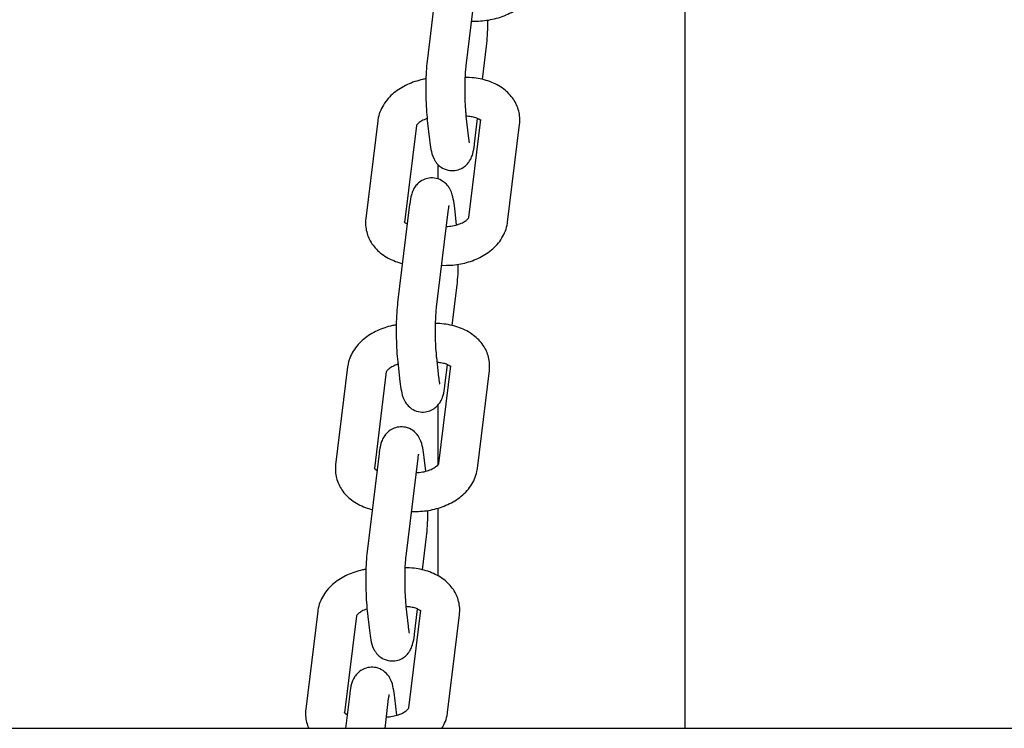
# Model space of a CAD drawing. Units: millimetres. Extents: x 44988.2 to 44998.5, y -12691.1 to -12684.4.
# Drawn here: x 44994.6 to 44994.8, y -12688.5 to -12688.4 of the extents above; entities that cross this region are included whole.
import ezdxf

# ---------------------------------------------------------------- set-up
doc = ezdxf.new("R2010")
doc.units = ezdxf.units.MM

msp = doc.modelspace()

# ---------------------------------------------------------------- linework, layer by layer
for p, q in [((44994.70443, -12688.5385), (44994.70443, -12688.37409)), ((44994.70443, -12688.5385), (44994.70443, -12688.37409)), ((44994.66652, -12688.42043), (44994.66467, -12688.43554)), ((44994.67248, -12688.42116), (44994.67063, -12688.43627)), ((44994.67147, -12688.42938), (44994.67228, -12688.42937)), ((44994.67319, -12688.43837), (44994.67382, -12688.43322)), ((44994.65706, -12688.44474), (44994.65521, -12688.45986)), ((44994.66469, -12688.4447), (44994.66502, -12688.44772)), ((44994.67065, -12688.44404), (44994.67099, -12688.44706)), ((44994.67111, -12688.45966), (44994.67295, -12688.44458)), ((44994.67197, -12688.44833), (44994.67245, -12688.44442)), ((44994.66302, -12688.44547), (44994.66119, -12688.46043)), ((44994.67706, -12688.46042), (44994.67891, -12688.44531)), ((44994.66633, -12688.45151), (44994.66633, -12688.45372)), ((44994.66633, -12688.45151), (44994.66633, -12688.45372)), ((44994.66196, -12688.45769), (44994.66011, -12688.4728)), ((44994.66792, -12688.45842), (44994.66607, -12688.47353)), ((44994.66919, -12688.46083), (44994.66891, -12688.4583)), ((44994.66759, -12688.46106), (44994.66761, -12688.46106)), ((44994.66686, -12688.46707), (44994.66767, -12688.46706)), ((44994.66854, -12688.47634), (44994.66926, -12688.47048)), ((44994.66609, -12688.4813), (44994.66643, -12688.48431)), ((44994.65241, -12688.48272), (44994.65056, -12688.49783)), ((44994.66013, -12688.48196), (44994.66046, -12688.48497)), ((44994.66646, -12688.49764), (44994.66831, -12688.48255)), ((44994.66741, -12688.48559), (44994.6678, -12688.4824)), ((44994.65837, -12688.48345), (44994.65654, -12688.4984)), ((44994.67241, -12688.49839), (44994.67426, -12688.48328)), ((44994.66633, -12688.48864), (44994.66633, -12688.49783)), ((44994.66633, -12688.48864), (44994.66633, -12688.49783)), ((44994.65726, -12688.49609), (44994.65541, -12688.51121)), ((44994.66322, -12688.49682), (44994.66137, -12688.51193)), ((44994.66444, -12688.49884), (44994.66421, -12688.49671)), ((44994.66295, -12688.49903), (44994.66296, -12688.49903)), ((44994.66221, -12688.50504), (44994.66302, -12688.50503)), ((44994.66633, -12688.50454), (44994.66633, -12688.51496)), ((44994.66633, -12688.50454), (44994.66633, -12688.51496)), ((44994.66393, -12688.51403), (44994.66456, -12688.50888)), ((44994.6478, -12688.52041), (44994.64595, -12688.53552)), ((44994.65543, -12688.52037), (44994.65577, -12688.52338)), ((44994.66139, -12688.5197), (44994.66173, -12688.52272)), ((44994.66185, -12688.53532), (44994.66369, -12688.52024)), ((44994.66271, -12688.52399), (44994.66319, -12688.52009)), ((44994.65376, -12688.52113), (44994.65193, -12688.53609)), ((44994.6678, -12688.53608), (44994.66965, -12688.52097)), ((44994.65273, -12688.53318), (44994.65208, -12688.5385)), ((44994.65868, -12688.53391), (44994.65812, -12688.5385)), ((44994.65997, -12688.53649), (44994.65967, -12688.53379)), ((44994.65834, -12688.53672), (44994.65835, -12688.53672)), ((44995.44269, -12688.5385), (44993.4527, -12688.5385))]:
    msp.add_line(p, q)
for points, knots in [([(44994.67228, -12688.42937), (44994.67311, -12688.42936), (44994.67395, -12688.42927), (44994.67557, -12688.42891), (44994.67636, -12688.42865), (44994.67785, -12688.42796), (44994.67855, -12688.42753), (44994.67981, -12688.42648), (44994.68037, -12688.42587), (44994.68122, -12688.42448), (44994.68152, -12688.42371), (44994.68166, -12688.42284), (44994.68166, -12688.42278), (44994.68167, -12688.42273)], [4.713304, 4.713304, 4.713304, 4.713304, 5.027463, 5.027463, 5.341622, 5.341622, 5.655782, 5.655782, 5.969941, 5.969941, 6.265314, 6.265314, 6.2841, 6.2841, 6.2841, 6.2841]), ([(44994.67382, -12688.43322), (44994.67388, -12688.43272), (44994.67392, -12688.43218), (44994.67399, -12688.431), (44994.67401, -12688.43037), (44994.67403, -12688.42956), (44994.67403, -12688.42939), (44994.67403, -12688.42923)], [2.2876797, 2.2876797, 2.2876797, 2.2876797, 2.6018389, 2.6018389, 2.9159982, 2.9159982, 2.9954021, 2.9954021, 2.9954021, 2.9954021]), ([(44994.66467, -12688.43554), (44994.66461, -12688.43604), (44994.66456, -12688.43658), (44994.66449, -12688.43776), (44994.66447, -12688.43839), (44994.66445, -12688.43969), (44994.66445, -12688.44036), (44994.66448, -12688.44169), (44994.66451, -12688.44234), (44994.66458, -12688.44358), (44994.66463, -12688.44417), (44994.66469, -12688.4447)], [5.429272, 5.429272, 5.429272, 5.429272, 5.743432, 5.743432, 6.057591, 6.057591, 6.37175, 6.37175, 6.685909, 6.685909, 7.000069, 7.000069, 7.000069, 7.000069]), ([(44994.67063, -12688.43627), (44994.6706, -12688.43652), (44994.67057, -12688.43684), (44994.67051, -12688.43759), (44994.67049, -12688.43805), (44994.67046, -12688.43906), (44994.67045, -12688.43962), (44994.67046, -12688.44074), (44994.67047, -12688.44131), (44994.67052, -12688.4424), (44994.67055, -12688.44291), (44994.67061, -12688.44361), (44994.67063, -12688.44384), (44994.67065, -12688.44404)], [5.429272, 5.429272, 5.429272, 5.429272, 5.668656, 5.668656, 5.947075, 5.947075, 6.243316, 6.243316, 6.544966, 6.544966, 6.843545, 6.843545, 7.000069, 7.000069, 7.000069, 7.000069]), ([(44994.66448, -12688.43828), (44994.66431, -12688.43831), (44994.66414, -12688.43835), (44994.66316, -12688.43856), (44994.66237, -12688.43883), (44994.66088, -12688.43952), (44994.66017, -12688.43995), (44994.65892, -12688.44099), (44994.65836, -12688.44161), (44994.65751, -12688.443), (44994.6572, -12688.44377), (44994.65707, -12688.44464), (44994.65707, -12688.44469), (44994.65706, -12688.44474)], [1.820566, 1.820566, 1.820566, 1.820566, 1.88587, 1.88587, 2.20003, 2.20003, 2.514189, 2.514189, 2.828348, 2.828348, 3.123721, 3.123721, 3.142508, 3.142508, 3.142508, 3.142508]), ([(44994.67891, -12688.44531), (44994.67899, -12688.44463), (44994.67895, -12688.44392), (44994.67861, -12688.4426), (44994.67832, -12688.44198), (44994.67755, -12688.44083), (44994.67704, -12688.44031), (44994.67582, -12688.43938), (44994.67509, -12688.439), (44994.67356, -12688.43843), (44994.67275, -12688.43824), (44994.67146, -12688.43809), (44994.67097, -12688.43806), (44994.67049, -12688.43806)], [0.000915, 0.000915, 0.000915, 0.000915, 0.244708, 0.244708, 0.483788, 0.483788, 0.752272, 0.752272, 1.066431, 1.066431, 1.38059, 1.38059, 1.562759, 1.562759, 1.562759, 1.562759]), ([(44994.66466, -12688.44441), (44994.66464, -12688.44442), (44994.66462, -12688.44442), (44994.66432, -12688.44453), (44994.66407, -12688.44464), (44994.66365, -12688.44488), (44994.66348, -12688.445), (44994.66322, -12688.44522), (44994.66313, -12688.44532), (44994.66304, -12688.44544), (44994.66302, -12688.44548), (44994.66301, -12688.4455)], [2.0470446, 2.0470446, 2.0470446, 2.0470446, 2.0620196, 2.0620196, 2.3015001, 2.3015001, 2.5302299, 2.5302299, 2.7509317, 2.7509317, 2.9316217, 2.9316217, 2.9316217, 2.9316217]), ([(44994.67293, -12688.44474), (44994.67288, -12688.44469), (44994.67279, -12688.44461), (44994.67253, -12688.44446), (44994.67236, -12688.44438), (44994.67194, -12688.44424), (44994.6717, -12688.44417), (44994.67119, -12688.44409), (44994.67093, -12688.44407), (44994.67065, -12688.44406)], [0.6417368, 0.6417368, 0.6417368, 0.6417368, 0.8743844, 0.8743844, 1.0950012, 1.0950012, 1.3212623, 1.3212623, 1.5289435, 1.5289435, 1.5289435, 1.5289435]), ([(44994.66502, -12688.44772), (44994.66508, -12688.44826), (44994.66515, -12688.44874), (44994.66534, -12688.44964), (44994.66539, -12688.45001), (44994.66579, -12688.45079), (44994.66587, -12688.45094), (44994.66615, -12688.45133), (44994.66638, -12688.45162), (44994.66709, -12688.4521), (44994.66746, -12688.45228), (44994.66823, -12688.45245), (44994.66859, -12688.45246), (44994.66927, -12688.45238), (44994.66959, -12688.45228), (44994.67015, -12688.45202), (44994.67039, -12688.45185), (44994.67081, -12688.45148), (44994.67097, -12688.45129), (44994.67126, -12688.45089), (44994.67136, -12688.4507), (44994.67156, -12688.45027), (44994.67163, -12688.45005), (44994.67182, -12688.44938), (44994.67189, -12688.44896), (44994.67196, -12688.44842), (44994.67196, -12688.44838), (44994.67197, -12688.44833)], [0.716883, 0.716883, 0.716883, 0.716883, 1.031043, 1.031043, 1.345202, 1.345202, 1.407278, 1.407278, 1.492599, 1.492599, 1.545768, 1.545768, 1.585513, 1.585513, 1.623931, 1.623931, 1.668839, 1.668839, 1.728173, 1.728173, 1.809868, 1.809868, 1.944493, 1.944493, 2.258652, 2.258652, 2.28768, 2.28768, 2.28768, 2.28768]), ([(44994.67099, -12688.44706), (44994.671, -12688.44714), (44994.67101, -12688.44722), (44994.67102, -12688.44738), (44994.67103, -12688.44746), (44994.67106, -12688.4476), (44994.67107, -12688.44767), (44994.67109, -12688.44779), (44994.67109, -12688.44785), (44994.67112, -12688.44797), (44994.67113, -12688.44803), (44994.67115, -12688.44811), (44994.67116, -12688.44814), (44994.67116, -12688.44815), (44994.67116, -12688.44816), (44994.67116, -12688.44816)], [0.7168833, 0.7168833, 0.7168833, 0.7168833, 0.7824082, 0.7824082, 0.8492283, 0.8492283, 0.9164622, 0.9164622, 0.9829235, 0.9829235, 1.0836423, 1.0836423, 1.1639649, 1.1639649, 1.1913101, 1.1913101, 1.1913101, 1.1913101]), ([(44994.66891, -12688.4583), (44994.66885, -12688.45776), (44994.66878, -12688.45728), (44994.66859, -12688.45638), (44994.66854, -12688.456), (44994.66814, -12688.45522), (44994.66806, -12688.45508), (44994.66777, -12688.45468), (44994.66755, -12688.4544), (44994.66683, -12688.45392), (44994.66647, -12688.45374), (44994.6657, -12688.45357), (44994.66533, -12688.45355), (44994.66465, -12688.45364), (44994.66434, -12688.45374), (44994.66378, -12688.454), (44994.66354, -12688.45417), (44994.66311, -12688.45454), (44994.66296, -12688.45473), (44994.66267, -12688.45513), (44994.66257, -12688.45532), (44994.66237, -12688.45575), (44994.6623, -12688.45596), (44994.66211, -12688.45664), (44994.66204, -12688.45706), (44994.66197, -12688.4576), (44994.66197, -12688.45764), (44994.66196, -12688.45769)], [3.858476, 3.858476, 3.858476, 3.858476, 4.172635, 4.172635, 4.486795, 4.486795, 4.54887, 4.54887, 4.634192, 4.634192, 4.687361, 4.687361, 4.727105, 4.727105, 4.765523, 4.765523, 4.810432, 4.810432, 4.869766, 4.869766, 4.951461, 4.951461, 5.086086, 5.086086, 5.400245, 5.400245, 5.429272, 5.429272, 5.429272, 5.429272]), ([(44994.66802, -12688.45781), (44994.66802, -12688.45781), (44994.66801, -12688.45784), (44994.66799, -12688.45795), (44994.66796, -12688.45807), (44994.66794, -12688.45827), (44994.66793, -12688.45834), (44994.66792, -12688.45842)], [5.0941355, 5.0941355, 5.0941355, 5.0941355, 5.1992338, 5.1992338, 5.3587375, 5.3587375, 5.4292723, 5.4292723, 5.4292723, 5.4292723]), ([(44994.65521, -12688.45986), (44994.65513, -12688.46054), (44994.65517, -12688.46124), (44994.65551, -12688.46257), (44994.65579, -12688.46318), (44994.65657, -12688.46433), (44994.65708, -12688.46485), (44994.6583, -12688.46578), (44994.65903, -12688.46616), (44994.66014, -12688.46658), (44994.66049, -12688.46669), (44994.66085, -12688.46677)], [3.142508, 3.142508, 3.142508, 3.142508, 3.386301, 3.386301, 3.625381, 3.625381, 3.893864, 3.893864, 4.208024, 4.208024, 4.349266, 4.349266, 4.349266, 4.349266]), ([(44994.66761, -12688.46106), (44994.66793, -12688.46106), (44994.66826, -12688.46103), (44994.66891, -12688.46091), (44994.66923, -12688.46083), (44994.66979, -12688.46063), (44994.67005, -12688.46052), (44994.67047, -12688.46028), (44994.67064, -12688.46016), (44994.6709, -12688.45994), (44994.67098, -12688.45985), (44994.67109, -12688.4597), (44994.67111, -12688.45966), (44994.67111, -12688.45965), (44994.67111, -12688.45965), (44994.67111, -12688.45965)], [4.713304, 4.713304, 4.713304, 4.713304, 4.958006, 4.958006, 5.203612, 5.203612, 5.443093, 5.443093, 5.671823, 5.671823, 5.892524, 5.892524, 6.124494, 6.124494, 6.141793, 6.141793, 6.141793, 6.141793]), ([(44994.66113, -12688.46036), (44994.66113, -12688.46036), (44994.66114, -12688.46038), (44994.66123, -12688.46047), (44994.66132, -12688.46054), (44994.6615, -12688.46065), (44994.66155, -12688.46068), (44994.66159, -12688.4607)], [3.5909937, 3.5909937, 3.5909937, 3.5909937, 3.7708261, 3.7708261, 4.0159771, 4.0159771, 4.0838527, 4.0838527, 4.0838527, 4.0838527]), ([(44994.66767, -12688.46706), (44994.6685, -12688.46705), (44994.66934, -12688.46695), (44994.67096, -12688.4666), (44994.67175, -12688.46634), (44994.67324, -12688.46564), (44994.67394, -12688.46521), (44994.6752, -12688.46417), (44994.67576, -12688.46356), (44994.67661, -12688.46216), (44994.67691, -12688.46139), (44994.67704, -12688.46052), (44994.67705, -12688.46047), (44994.67706, -12688.46042)], [4.713304, 4.713304, 4.713304, 4.713304, 5.027463, 5.027463, 5.341622, 5.341622, 5.655782, 5.655782, 5.969941, 5.969941, 6.265314, 6.265314, 6.2841, 6.2841, 6.2841, 6.2841]), ([(44994.66926, -12688.47048), (44994.66932, -12688.46998), (44994.66936, -12688.46944), (44994.66943, -12688.46826), (44994.66946, -12688.46763), (44994.66947, -12688.46695), (44994.66947, -12688.46693), (44994.66947, -12688.46691)], [2.2876797, 2.2876797, 2.2876797, 2.2876797, 2.6018389, 2.6018389, 2.9159982, 2.9159982, 2.9278175, 2.9278175, 2.9278175, 2.9278175]), ([(44994.66011, -12688.4728), (44994.66005, -12688.47329), (44994.66001, -12688.47384), (44994.65994, -12688.47501), (44994.65991, -12688.47565), (44994.65989, -12688.47695), (44994.65989, -12688.47762), (44994.65992, -12688.47894), (44994.65995, -12688.4796), (44994.66002, -12688.48084), (44994.66007, -12688.48142), (44994.66013, -12688.48196)], [5.429272, 5.429272, 5.429272, 5.429272, 5.743432, 5.743432, 6.057591, 6.057591, 6.37175, 6.37175, 6.685909, 6.685909, 7.000069, 7.000069, 7.000069, 7.000069]), ([(44994.66607, -12688.47353), (44994.66604, -12688.47378), (44994.66601, -12688.47409), (44994.66595, -12688.47485), (44994.66593, -12688.47531), (44994.6659, -12688.47632), (44994.66589, -12688.47687), (44994.6659, -12688.478), (44994.66591, -12688.47857), (44994.66596, -12688.47966), (44994.66599, -12688.48017), (44994.66605, -12688.48087), (44994.66607, -12688.48109), (44994.66609, -12688.4813)], [5.429272, 5.429272, 5.429272, 5.429272, 5.668656, 5.668656, 5.947075, 5.947075, 6.243316, 6.243316, 6.544966, 6.544966, 6.843545, 6.843545, 7.000069, 7.000069, 7.000069, 7.000069]), ([(44994.6599, -12688.47625), (44994.65971, -12688.47628), (44994.65952, -12688.47632), (44994.65851, -12688.47654), (44994.65772, -12688.4768), (44994.65623, -12688.47749), (44994.65553, -12688.47792), (44994.65427, -12688.47897), (44994.65371, -12688.47958), (44994.65286, -12688.48097), (44994.65256, -12688.48174), (44994.65243, -12688.48261), (44994.65242, -12688.48267), (44994.65241, -12688.48272)], [1.811509, 1.811509, 1.811509, 1.811509, 1.88587, 1.88587, 2.20003, 2.20003, 2.514189, 2.514189, 2.828348, 2.828348, 3.123721, 3.123721, 3.142508, 3.142508, 3.142508, 3.142508]), ([(44994.67426, -12688.48328), (44994.67434, -12688.4826), (44994.6743, -12688.4819), (44994.67396, -12688.48057), (44994.67368, -12688.47996), (44994.6729, -12688.47881), (44994.67239, -12688.47829), (44994.67117, -12688.47736), (44994.67044, -12688.47697), (44994.66891, -12688.4764), (44994.66811, -12688.47622), (44994.66683, -12688.47606), (44994.66637, -12688.47604), (44994.66591, -12688.47604)], [0.000915, 0.000915, 0.000915, 0.000915, 0.244708, 0.244708, 0.483788, 0.483788, 0.752272, 0.752272, 1.066431, 1.066431, 1.38059, 1.38059, 1.554666, 1.554666, 1.554666, 1.554666]), ([(44994.66017, -12688.48234), (44994.6601, -12688.48236), (44994.66003, -12688.48238), (44994.65968, -12688.4825), (44994.65942, -12688.48262), (44994.659, -12688.48286), (44994.65883, -12688.48298), (44994.65857, -12688.48319), (44994.65849, -12688.48329), (44994.65839, -12688.48342), (44994.65837, -12688.48346), (44994.65837, -12688.48348)], [2.002434, 2.002434, 2.002434, 2.002434, 2.0620196, 2.0620196, 2.3015001, 2.3015001, 2.5302299, 2.5302299, 2.7509317, 2.7509317, 2.9316217, 2.9316217, 2.9316217, 2.9316217]), ([(44994.66829, -12688.48271), (44994.66824, -12688.48266), (44994.66815, -12688.48259), (44994.66788, -12688.48243), (44994.66771, -12688.48235), (44994.6673, -12688.48221), (44994.66705, -12688.48215), (44994.66659, -12688.48207), (44994.66639, -12688.48205), (44994.66618, -12688.48204)], [0.6417368, 0.6417368, 0.6417368, 0.6417368, 0.8743844, 0.8743844, 1.0950012, 1.0950012, 1.3212623, 1.3212623, 1.4857121, 1.4857121, 1.4857121, 1.4857121]), ([(44994.66643, -12688.48431), (44994.66644, -12688.4844), (44994.66645, -12688.48448), (44994.66647, -12688.48464), (44994.66648, -12688.48471), (44994.6665, -12688.48486), (44994.66651, -12688.48492), (44994.66653, -12688.48505), (44994.66654, -12688.4851), (44994.66656, -12688.48523), (44994.66657, -12688.48529), (44994.66659, -12688.48537), (44994.6666, -12688.48539), (44994.6666, -12688.48541), (44994.6666, -12688.48541), (44994.6666, -12688.48541)], [0.7168833, 0.7168833, 0.7168833, 0.7168833, 0.7824082, 0.7824082, 0.8492283, 0.8492283, 0.9164622, 0.9164622, 0.9829235, 0.9829235, 1.0836423, 1.0836423, 1.1639649, 1.1639649, 1.1913101, 1.1913101, 1.1913101, 1.1913101]), ([(44994.66046, -12688.48497), (44994.66052, -12688.48551), (44994.66059, -12688.48599), (44994.66078, -12688.4869), (44994.66083, -12688.48727), (44994.66123, -12688.48805), (44994.66131, -12688.48819), (44994.6616, -12688.48859), (44994.66182, -12688.48888), (44994.66254, -12688.48936), (44994.6629, -12688.48954), (44994.66367, -12688.4897), (44994.66404, -12688.48972), (44994.66472, -12688.48963), (44994.66503, -12688.48954), (44994.66559, -12688.48927), (44994.66583, -12688.48911), (44994.66626, -12688.48874), (44994.66641, -12688.48854), (44994.6667, -12688.48814), (44994.6668, -12688.48796), (44994.667, -12688.48752), (44994.66707, -12688.48731), (44994.66726, -12688.48664), (44994.66733, -12688.48621), (44994.6674, -12688.48568), (44994.6674, -12688.48563), (44994.66741, -12688.48559)], [0.716883, 0.716883, 0.716883, 0.716883, 1.031043, 1.031043, 1.345202, 1.345202, 1.407278, 1.407278, 1.492599, 1.492599, 1.545768, 1.545768, 1.585513, 1.585513, 1.623931, 1.623931, 1.668839, 1.668839, 1.728173, 1.728173, 1.809868, 1.809868, 1.944493, 1.944493, 2.258652, 2.258652, 2.28768, 2.28768, 2.28768, 2.28768]), ([(44994.66421, -12688.49671), (44994.66415, -12688.49617), (44994.66408, -12688.49569), (44994.66389, -12688.49478), (44994.66384, -12688.49441), (44994.66344, -12688.49363), (44994.66336, -12688.49349), (44994.66308, -12688.49309), (44994.66285, -12688.4928), (44994.66214, -12688.49233), (44994.66177, -12688.49214), (44994.661, -12688.49198), (44994.66064, -12688.49196), (44994.65996, -12688.49205), (44994.65964, -12688.49215), (44994.65908, -12688.49241), (44994.65884, -12688.49258), (44994.65842, -12688.49294), (44994.65826, -12688.49314), (44994.65797, -12688.49354), (44994.65787, -12688.49372), (44994.65767, -12688.49416), (44994.6576, -12688.49437), (44994.65741, -12688.49505), (44994.65734, -12688.49547), (44994.65727, -12688.496), (44994.65727, -12688.49605), (44994.65726, -12688.49609)], [3.858476, 3.858476, 3.858476, 3.858476, 4.172635, 4.172635, 4.486795, 4.486795, 4.54887, 4.54887, 4.634192, 4.634192, 4.687361, 4.687361, 4.727105, 4.727105, 4.765523, 4.765523, 4.810432, 4.810432, 4.869766, 4.869766, 4.951461, 4.951461, 5.086086, 5.086086, 5.400245, 5.400245, 5.429272, 5.429272, 5.429272, 5.429272]), ([(44994.66332, -12688.49622), (44994.66332, -12688.49622), (44994.66331, -12688.49624), (44994.66329, -12688.49636), (44994.66327, -12688.49647), (44994.66324, -12688.49668), (44994.66323, -12688.49675), (44994.66322, -12688.49682)], [5.0941355, 5.0941355, 5.0941355, 5.0941355, 5.1992338, 5.1992338, 5.3587375, 5.3587375, 5.4292723, 5.4292723, 5.4292723, 5.4292723]), ([(44994.65056, -12688.49783), (44994.65048, -12688.49851), (44994.65052, -12688.49922), (44994.65086, -12688.50054), (44994.65115, -12688.50116), (44994.65193, -12688.50231), (44994.65243, -12688.50283), (44994.65365, -12688.50376), (44994.65438, -12688.50414), (44994.65549, -12688.50455), (44994.65585, -12688.50466), (44994.6562, -12688.50475)], [3.142508, 3.142508, 3.142508, 3.142508, 3.386301, 3.386301, 3.625381, 3.625381, 3.893864, 3.893864, 4.208024, 4.208024, 4.349266, 4.349266, 4.349266, 4.349266]), ([(44994.66296, -12688.49903), (44994.66329, -12688.49903), (44994.66362, -12688.499), (44994.66427, -12688.49889), (44994.66458, -12688.49881), (44994.66515, -12688.49861), (44994.6654, -12688.49849), (44994.66583, -12688.49826), (44994.666, -12688.49814), (44994.66625, -12688.49792), (44994.66634, -12688.49782), (44994.66644, -12688.49768), (44994.66646, -12688.49763), (44994.66646, -12688.49763), (44994.66646, -12688.49763), (44994.66646, -12688.49763)], [4.713304, 4.713304, 4.713304, 4.713304, 4.958006, 4.958006, 5.203612, 5.203612, 5.443093, 5.443093, 5.671823, 5.671823, 5.892524, 5.892524, 6.124494, 6.124494, 6.141793, 6.141793, 6.141793, 6.141793]), ([(44994.65648, -12688.49834), (44994.65648, -12688.49834), (44994.6565, -12688.49836), (44994.65658, -12688.49844), (44994.65667, -12688.49852), (44994.65686, -12688.49863), (44994.6569, -12688.49865), (44994.65695, -12688.49868)], [3.5909937, 3.5909937, 3.5909937, 3.5909937, 3.7708261, 3.7708261, 4.0159771, 4.0159771, 4.0838527, 4.0838527, 4.0838527, 4.0838527]), ([(44994.66302, -12688.50503), (44994.66386, -12688.50503), (44994.66469, -12688.50493), (44994.66631, -12688.50457), (44994.6671, -12688.50431), (44994.6686, -12688.50362), (44994.6693, -12688.50319), (44994.67056, -12688.50215), (44994.67112, -12688.50153), (44994.67197, -12688.50014), (44994.67227, -12688.49937), (44994.6724, -12688.4985), (44994.67241, -12688.49845), (44994.67241, -12688.49839)], [4.713304, 4.713304, 4.713304, 4.713304, 5.027463, 5.027463, 5.341622, 5.341622, 5.655782, 5.655782, 5.969941, 5.969941, 6.265314, 6.265314, 6.2841, 6.2841, 6.2841, 6.2841]), ([(44994.66456, -12688.50888), (44994.66462, -12688.50839), (44994.66467, -12688.50784), (44994.66474, -12688.50667), (44994.66476, -12688.50604), (44994.66477, -12688.50522), (44994.66477, -12688.50506), (44994.66477, -12688.50489)], [2.2876797, 2.2876797, 2.2876797, 2.2876797, 2.6018389, 2.6018389, 2.9159982, 2.9159982, 2.9954021, 2.9954021, 2.9954021, 2.9954021]), ([(44994.65541, -12688.51121), (44994.65535, -12688.5117), (44994.65531, -12688.51225), (44994.65524, -12688.51342), (44994.65522, -12688.51405), (44994.65519, -12688.51535), (44994.6552, -12688.51602), (44994.65522, -12688.51735), (44994.65525, -12688.518), (44994.65532, -12688.51924), (44994.65537, -12688.51983), (44994.65543, -12688.52037)], [5.429272, 5.429272, 5.429272, 5.429272, 5.743432, 5.743432, 6.057591, 6.057591, 6.37175, 6.37175, 6.685909, 6.685909, 7.000069, 7.000069, 7.000069, 7.000069]), ([(44994.66137, -12688.51193), (44994.66134, -12688.51219), (44994.66131, -12688.5125), (44994.66125, -12688.51325), (44994.66123, -12688.51372), (44994.6612, -12688.51473), (44994.6612, -12688.51528), (44994.6612, -12688.5164), (44994.66122, -12688.51698), (44994.66126, -12688.51806), (44994.66129, -12688.51858), (44994.66135, -12688.51927), (44994.66137, -12688.5195), (44994.66139, -12688.5197)], [5.429272, 5.429272, 5.429272, 5.429272, 5.668656, 5.668656, 5.947075, 5.947075, 6.243316, 6.243316, 6.544966, 6.544966, 6.843545, 6.843545, 7.000069, 7.000069, 7.000069, 7.000069]), ([(44994.65522, -12688.51395), (44994.65505, -12688.51398), (44994.65488, -12688.51401), (44994.6539, -12688.51423), (44994.65311, -12688.51449), (44994.65162, -12688.51518), (44994.65092, -12688.51561), (44994.64966, -12688.51665), (44994.6491, -12688.51727), (44994.64825, -12688.51866), (44994.64795, -12688.51943), (44994.64782, -12688.5203), (44994.64781, -12688.52035), (44994.6478, -12688.52041)], [1.820566, 1.820566, 1.820566, 1.820566, 1.88587, 1.88587, 2.20003, 2.20003, 2.514189, 2.514189, 2.828348, 2.828348, 3.123721, 3.123721, 3.142508, 3.142508, 3.142508, 3.142508]), ([(44994.66965, -12688.52097), (44994.66973, -12688.52029), (44994.66969, -12688.51958), (44994.66935, -12688.51826), (44994.66907, -12688.51764), (44994.66829, -12688.51649), (44994.66778, -12688.51597), (44994.66656, -12688.51504), (44994.66583, -12688.51466), (44994.6643, -12688.51409), (44994.66349, -12688.5139), (44994.6622, -12688.51375), (44994.66172, -12688.51372), (44994.66123, -12688.51372)], [0.000915, 0.000915, 0.000915, 0.000915, 0.244708, 0.244708, 0.483788, 0.483788, 0.752272, 0.752272, 1.066431, 1.066431, 1.38059, 1.38059, 1.562759, 1.562759, 1.562759, 1.562759]), ([(44994.6554, -12688.52007), (44994.65538, -12688.52008), (44994.65536, -12688.52009), (44994.65507, -12688.52019), (44994.65481, -12688.52031), (44994.65439, -12688.52054), (44994.65422, -12688.52066), (44994.65396, -12688.52088), (44994.65388, -12688.52098), (44994.65378, -12688.52111), (44994.65376, -12688.52114), (44994.65375, -12688.52116)], [2.0470446, 2.0470446, 2.0470446, 2.0470446, 2.0620196, 2.0620196, 2.3015001, 2.3015001, 2.5302299, 2.5302299, 2.7509317, 2.7509317, 2.9316217, 2.9316217, 2.9316217, 2.9316217]), ([(44994.66368, -12688.5204), (44994.66362, -12688.52035), (44994.66353, -12688.52027), (44994.66327, -12688.52012), (44994.6631, -12688.52004), (44994.66269, -12688.5199), (44994.66244, -12688.51984), (44994.66193, -12688.51975), (44994.66167, -12688.51973), (44994.6614, -12688.51972)], [0.6417368, 0.6417368, 0.6417368, 0.6417368, 0.8743844, 0.8743844, 1.0950012, 1.0950012, 1.3212623, 1.3212623, 1.5289435, 1.5289435, 1.5289435, 1.5289435]), ([(44994.65577, -12688.52338), (44994.65583, -12688.52392), (44994.65589, -12688.5244), (44994.65608, -12688.52531), (44994.65613, -12688.52568), (44994.65653, -12688.52646), (44994.65661, -12688.5266), (44994.6569, -12688.527), (44994.65713, -12688.52728), (44994.65784, -12688.52776), (44994.6582, -12688.52794), (44994.65897, -12688.52811), (44994.65934, -12688.52813), (44994.66002, -12688.52804), (44994.66033, -12688.52794), (44994.66089, -12688.52768), (44994.66113, -12688.52751), (44994.66156, -12688.52715), (44994.66172, -12688.52695), (44994.662, -12688.52655), (44994.6621, -12688.52636), (44994.6623, -12688.52593), (44994.66237, -12688.52572), (44994.66256, -12688.52504), (44994.66263, -12688.52462), (44994.6627, -12688.52409), (44994.6627, -12688.52404), (44994.66271, -12688.52399)], [0.716883, 0.716883, 0.716883, 0.716883, 1.031043, 1.031043, 1.345202, 1.345202, 1.407278, 1.407278, 1.492599, 1.492599, 1.545768, 1.545768, 1.585513, 1.585513, 1.623931, 1.623931, 1.668839, 1.668839, 1.728173, 1.728173, 1.809868, 1.809868, 1.944493, 1.944493, 2.258652, 2.258652, 2.28768, 2.28768, 2.28768, 2.28768]), ([(44994.66173, -12688.52272), (44994.66174, -12688.5228), (44994.66175, -12688.52289), (44994.66177, -12688.52304), (44994.66178, -12688.52312), (44994.6618, -12688.52326), (44994.66181, -12688.52333), (44994.66183, -12688.52345), (44994.66184, -12688.52351), (44994.66186, -12688.52363), (44994.66187, -12688.5237), (44994.66189, -12688.52378), (44994.6619, -12688.5238), (44994.6619, -12688.52382), (44994.6619, -12688.52382), (44994.6619, -12688.52382)], [0.7168833, 0.7168833, 0.7168833, 0.7168833, 0.7824082, 0.7824082, 0.8492283, 0.8492283, 0.9164622, 0.9164622, 0.9829235, 0.9829235, 1.0836423, 1.0836423, 1.1639649, 1.1639649, 1.1913101, 1.1913101, 1.1913101, 1.1913101]), ([(44994.65967, -12688.53379), (44994.65961, -12688.53325), (44994.65954, -12688.53277), (44994.65936, -12688.53187), (44994.6593, -12688.53149), (44994.6589, -12688.53071), (44994.65882, -12688.53057), (44994.65854, -12688.53017), (44994.65831, -12688.52989), (44994.6576, -12688.52941), (44994.65723, -12688.52923), (44994.65646, -12688.52906), (44994.6561, -12688.52904), (44994.65542, -12688.52913), (44994.65511, -12688.52923), (44994.65454, -12688.52949), (44994.65431, -12688.52966), (44994.65388, -12688.53003), (44994.65372, -12688.53022), (44994.65343, -12688.53062), (44994.65334, -12688.53081), (44994.65313, -12688.53124), (44994.65307, -12688.53145), (44994.65288, -12688.53213), (44994.65281, -12688.53255), (44994.65274, -12688.53309), (44994.65273, -12688.53313), (44994.65273, -12688.53318)], [3.858476, 3.858476, 3.858476, 3.858476, 4.172635, 4.172635, 4.486795, 4.486795, 4.54887, 4.54887, 4.634192, 4.634192, 4.687361, 4.687361, 4.727105, 4.727105, 4.765523, 4.765523, 4.810432, 4.810432, 4.869766, 4.869766, 4.951461, 4.951461, 5.086086, 5.086086, 5.400245, 5.400245, 5.429272, 5.429272, 5.429272, 5.429272]), ([(44994.65878, -12688.5333), (44994.65878, -12688.5333), (44994.65877, -12688.53333), (44994.65875, -12688.53344), (44994.65873, -12688.53356), (44994.6587, -12688.53376), (44994.65869, -12688.53383), (44994.65868, -12688.53391)], [5.0941355, 5.0941355, 5.0941355, 5.0941355, 5.1992338, 5.1992338, 5.3587375, 5.3587375, 5.4292723, 5.4292723, 5.4292723, 5.4292723]), ([(44994.64595, -12688.53552), (44994.64587, -12688.5362), (44994.64591, -12688.5369), (44994.64617, -12688.53789), (44994.64627, -12688.5382), (44994.64641, -12688.5385)], [3.1425076, 3.1425076, 3.1425076, 3.1425076, 3.3863006, 3.3863006, 3.5024181, 3.5024181, 3.5024181, 3.5024181]), ([(44994.65187, -12688.53602), (44994.65187, -12688.53602), (44994.65189, -12688.53604), (44994.65197, -12688.53613), (44994.65206, -12688.53621), (44994.65225, -12688.53631), (44994.65229, -12688.53634), (44994.65234, -12688.53636)], [3.5909937, 3.5909937, 3.5909937, 3.5909937, 3.7708261, 3.7708261, 4.0159771, 4.0159771, 4.0838527, 4.0838527, 4.0838527, 4.0838527]), ([(44994.65835, -12688.53672), (44994.65867, -12688.53672), (44994.65901, -12688.53669), (44994.65966, -12688.53658), (44994.65997, -12688.53649), (44994.66054, -12688.5363), (44994.66079, -12688.53618), (44994.66122, -12688.53594), (44994.66139, -12688.53582), (44994.66164, -12688.53561), (44994.66173, -12688.53551), (44994.66183, -12688.53536), (44994.66185, -12688.53532), (44994.66185, -12688.53531), (44994.66185, -12688.53531), (44994.66185, -12688.53531)], [4.713304, 4.713304, 4.713304, 4.713304, 4.958006, 4.958006, 5.203612, 5.203612, 5.443093, 5.443093, 5.671823, 5.671823, 5.892524, 5.892524, 6.124494, 6.124494, 6.141793, 6.141793, 6.141793, 6.141793]), ([(44994.66695, -12688.5385), (44994.66736, -12688.53782), (44994.66766, -12688.53705), (44994.66779, -12688.53618), (44994.66779, -12688.53613), (44994.6678, -12688.53608)], [5.9705369, 5.9705369, 5.9705369, 5.9705369, 6.2653138, 6.2653138, 6.2841002, 6.2841002, 6.2841002, 6.2841002])]:
    msp.add_open_spline(points, degree=3, knots=knots)

doc.saveas('drawing.dxf')
